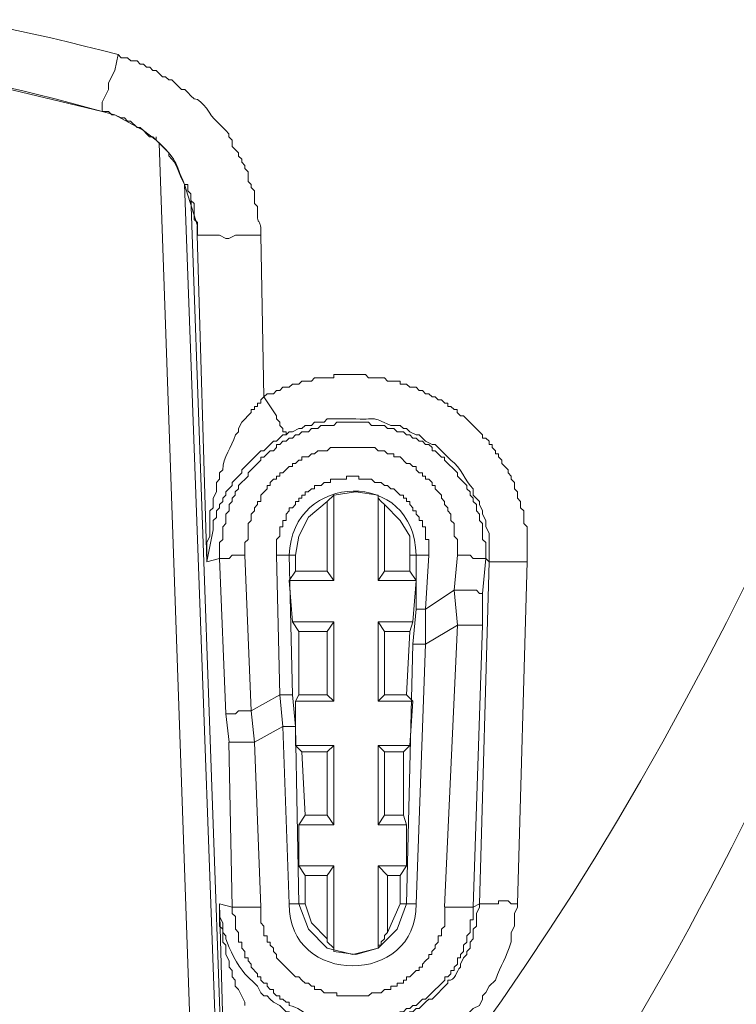
# Model space of a CAD drawing. Units: inches. Extents: x 76 to 221, y -236 to 55.
# Drawn here: x 129 to 132, y -157 to -152 of the extents above; entities that cross this region are included whole.
import ezdxf

# ---------------------------------------------------------------- set-up
doc = ezdxf.new("R2010")
doc.units = ezdxf.units.IN
doc.header["$MEASUREMENT"] = 0
doc.layers.add('Layer 1', color=7, linetype='Continuous')

msp = doc.modelspace()

# ---------------------------------------------------------------- linework, layer by layer
at = {"layer": 'Layer 1', "lineweight": 0}
for points in [[(126.4584, -151.9261), (127.3386, -151.9589), (128.3172, -152.0894), (129.1977, -152.3011)], [(129.2793, -152.0081), (129.2627, -152.0892), (129.2302, -152.1541), (129.2302, -152.1869), (129.1978, -152.2522), (129.1978, -152.3012)], [(129.1976, -152.3013), (129.1976, -152.285)], [(129.1976, -152.3013), (129.2629, -152.3175), (129.41, -152.399), (129.4749, -152.448)], [(129.1976, -152.3013), (129.2304, -152.3013), (129.2466, -152.3175), (129.2629, -152.3175), (129.2953, -152.3341), (129.3116, -152.3341), (129.3278, -152.3503), (129.344, -152.3503), (129.3772, -152.3824), (129.3937, -152.3824), (129.41, -152.399), (129.4259, -152.4156), (129.4417, -152.4318), (129.4583, -152.4318), (129.4749, -152.448)], [(129.475, -152.448), (129.475, -152.4318)], [(129.6868, -158.0573), (129.491, -152.4644)], [(129.6217, -152.6761), (129.8496, -158.9044)], [(129.6217, -152.6761), (129.687, -152.8885), (129.687, -152.9375)], [(129.6217, -152.6761), (129.6376, -152.6761), (129.6376, -152.7093), (129.6541, -152.7251), (129.6541, -152.7579), (129.6704, -152.7742), (129.6704, -152.8557), (129.687, -152.8719), (129.687, -152.9209)], [(129.6541, -152.7415), (129.8664, -158.7095)], [(129.6868, -152.921), (129.6868, -152.8882)], [(130.0127, -152.9376), (129.8826, -152.9376), (129.8497, -152.9534), (129.8335, -152.9534), (129.8007, -152.9376), (129.6867, -152.9376)], [(129.6868, -152.9376), (129.6868, -152.921)], [(129.6868, -152.9376), (129.7358, -154.6168)], [(130.0127, -152.9376), (130.0293, -153.7687)], [(130.0293, -153.7689), (130.0459, -153.7526), (130.0779, -153.7526), (130.0945, -153.736), (130.1104, -153.736), (130.1266, -153.7195), (130.1594, -153.7195), (130.1756, -153.7032), (130.2088, -153.7032), (130.225, -153.6874), (130.2741, -153.6874), (130.2899, -153.6711), (130.3884, -153.6711), (130.3884, -153.6546), (130.551, -153.6546), (130.5669, -153.6711), (130.6487, -153.6711), (130.6653, -153.6874), (130.7302, -153.6874), (130.7302, -153.7032), (130.7627, -153.7032), (130.7793, -153.7195), (130.8117, -153.7195), (130.8283, -153.736), (130.8449, -153.736), (130.8607, -153.7526), (130.877, -153.7526), (130.8936, -153.7689), (130.9098, -153.7689), (130.9256, -153.7847), (130.9419, -153.7847), (130.9588, -153.8017), (130.975, -153.8017), (130.975, -153.8179), (130.9909, -153.8179), (131.0072, -153.8338), (131.0237, -153.8338), (131.0237, -153.85), (131.04, -153.8662), (131.0562, -153.8662), (131.1539, -153.9643), (131.1539, -153.9809), (131.1698, -153.9809), (131.1867, -153.9967), (131.1867, -154.0133), (131.2033, -154.0133), (131.2033, -154.0299), (131.2195, -154.0458), (131.2195, -154.062), (131.2357, -154.062), (131.2357, -154.0782), (131.2523, -154.0948), (131.2523, -154.111), (131.2682, -154.1273), (131.2844, -154.1435), (131.2844, -154.1601), (131.301, -154.1763), (131.301, -154.1925), (131.3176, -154.2091), (131.3176, -154.2416), (131.3335, -154.2582), (131.3335, -154.2906), (131.3493, -154.3065), (131.3493, -154.3393), (131.3659, -154.3552), (131.3659, -154.4211), (131.3822, -154.4374), (131.3822, -154.4698), (131.3822, -154.6166)], [(130.0293, -153.7689), (130.0945, -153.8662), (130.0945, -153.8824), (130.1104, -153.899), (130.1104, -153.9156), (130.1266, -153.9322), (130.1266, -153.9481), (130.1432, -153.9481), (130.1432, -153.9643), (130.1266, -153.9643), (130.0945, -153.9967), (130.0779, -153.9967), (130.062, -154.0133), (130.0459, -154.0299), (130.0293, -154.0458), (130.0126, -154.0458), (129.9153, -154.1435), (129.9153, -154.1601), (129.8663, -154.2091), (129.8663, -154.2253), (129.8335, -154.2582), (129.8335, -154.2744), (129.8172, -154.2906), (129.8172, -154.3065), (129.801, -154.3227), (129.801, -154.3393), (129.7848, -154.3552), (129.7848, -154.3887), (129.7682, -154.4049), (129.7682, -154.4532)], [(129.8009, -154.6005), (129.8009, -154.5187), (129.8174, -154.5025), (129.8174, -154.4372), (129.8336, -154.421), (129.8336, -154.3723), (129.8499, -154.3553), (129.8499, -154.3229), (129.8664, -154.3067), (129.8664, -154.2904), (129.8823, -154.2742), (129.8823, -154.258), (129.8982, -154.2414), (129.8982, -154.2255), (129.9476, -154.1765), (129.9476, -154.1603), (130.0129, -154.0946), (130.0129, -154.0784), (130.0291, -154.0784), (130.0457, -154.0622), (130.0619, -154.046), (130.0778, -154.046), (130.0943, -154.0301), (130.0943, -154.0135), (130.1106, -154.0135), (130.1268, -153.9969), (130.1434, -153.9969), (130.1596, -153.9807), (130.1755, -153.9807), (130.1921, -153.9641), (130.2086, -153.9641), (130.2249, -153.9479), (130.2577, -153.9479), (130.2743, -153.932), (130.3064, -153.932), (130.3226, -153.9158), (130.3882, -153.9158), (130.4044, -153.8992), (130.5671, -153.8992), (130.5833, -153.9158), (130.6486, -153.9158), (130.6652, -153.932), (130.6976, -153.932), (130.7142, -153.9479), (130.7466, -153.9479), (130.7629, -153.9641), (130.7791, -153.9641), (130.7953, -153.9807), (130.8116, -153.9807), (130.8281, -153.9969), (130.8447, -153.9969), (130.8609, -154.0135), (130.8772, -154.0135), (130.8937, -154.0301), (130.8937, -154.046), (130.91, -154.046), (130.9417, -154.0784), (130.9587, -154.0784), (130.9587, -154.0946), (131.0239, -154.1603), (131.0239, -154.1765), (131.0726, -154.2255), (131.0726, -154.2414), (131.0892, -154.258), (131.0892, -154.2742), (131.1054, -154.2904), (131.1054, -154.3067), (131.1216, -154.3229), (131.1216, -154.3553), (131.1379, -154.3723), (131.1379, -154.4047), (131.1541, -154.421), (131.1541, -154.5025), (131.17, -154.5187), (131.17, -154.6005)], [(129.9314, -154.584), (129.9314, -154.5184), (129.9476, -154.5025), (129.9476, -154.421), (129.9642, -154.4048), (129.9642, -154.372), (129.9804, -154.3554), (129.9804, -154.3395), (129.9967, -154.3229), (129.9967, -154.3067), (130.0126, -154.3067), (130.0126, -154.2742), (130.0457, -154.2414), (130.0457, -154.2252), (130.062, -154.2252), (130.062, -154.2093), (130.0778, -154.1928), (130.0944, -154.1928), (130.0944, -154.1765), (130.1106, -154.1765), (130.1106, -154.1603), (130.1269, -154.1603), (130.1593, -154.1271), (130.1755, -154.1271), (130.1755, -154.1109), (130.1921, -154.1109), (130.2087, -154.0947), (130.2249, -154.0947), (130.2249, -154.0781), (130.2577, -154.0781), (130.2743, -154.0622), (130.2902, -154.0622), (130.306, -154.046), (130.3547, -154.046), (130.3713, -154.0301), (130.4531, -154.0301), (130.5671, -154.0301), (130.6003, -154.0301), (130.6161, -154.046), (130.6486, -154.046), (130.6652, -154.0622), (130.6977, -154.0622), (130.6977, -154.0781), (130.7304, -154.0781), (130.7626, -154.1109), (130.7791, -154.1109), (130.7954, -154.1271), (130.8116, -154.1271), (130.8116, -154.1437), (130.8282, -154.1603), (130.8448, -154.1603), (130.8448, -154.1765), (130.861, -154.1765), (130.861, -154.1928), (130.8772, -154.1928), (130.8938, -154.2093), (130.8938, -154.2252), (130.9097, -154.2252), (130.9097, -154.2414), (130.9417, -154.2742), (130.9417, -154.2905), (130.9587, -154.3067), (130.9587, -154.3229), (130.9749, -154.3395), (130.9749, -154.3554), (130.9908, -154.372), (130.9908, -154.4048), (131.0074, -154.421), (131.0074, -154.4863), (131.024, -154.5025), (131.024, -154.584)], [(130.8771, -154.584), (130.8771, -154.5025), (130.8609, -154.5025), (130.8609, -154.4372), (130.8446, -154.4372), (130.8446, -154.4048), (130.8281, -154.4048), (130.8281, -154.3885), (130.8115, -154.372), (130.8115, -154.3554), (130.7956, -154.3554), (130.7956, -154.3395), (130.7794, -154.3229), (130.7794, -154.3067), (130.7628, -154.3067), (130.7628, -154.2905), (130.7465, -154.2905), (130.7465, -154.2742), (130.7303, -154.2742), (130.6975, -154.2414), (130.6816, -154.2414), (130.6651, -154.2252), (130.6488, -154.2252), (130.6326, -154.2093), (130.6002, -154.2093), (130.5832, -154.1928), (130.518, -154.1928), (130.518, -154.1765), (130.4531, -154.1765), (130.4531, -154.1928), (130.3712, -154.1928), (130.3712, -154.2093), (130.3388, -154.2093), (130.3229, -154.2252), (130.2901, -154.2252), (130.2901, -154.2414), (130.2742, -154.2414), (130.2576, -154.258), (130.241, -154.258), (130.241, -154.2742), (130.2248, -154.2742), (130.2248, -154.2905), (130.2086, -154.2905), (130.2086, -154.3067), (130.1924, -154.3067), (130.1924, -154.3229), (130.1758, -154.3395), (130.1595, -154.3395), (130.1595, -154.3554), (130.1433, -154.372), (130.1433, -154.4048), (130.1267, -154.4048), (130.1267, -154.4372), (130.1105, -154.4372), (130.1105, -154.4863), (130.0943, -154.5025), (130.0943, -154.584)], [(130.3883, -154.2743), (130.3547, -154.3067)], [(130.3883, -154.7142), (130.3883, -154.2743)], [(130.6163, -154.2743), (130.5023, -154.2581), (130.3884, -154.2743)], [(130.6487, -154.3228), (130.6325, -154.3066), (130.6162, -154.2904), (130.6162, -154.2741)], [(130.6163, -154.2743), (130.6163, -154.7142)], [(130.1922, -154.6656), (130.3548, -154.6656), (130.3548, -154.3065)], [(130.3548, -154.3066), (130.2578, -154.3885), (130.2088, -154.4862), (130.1922, -154.5839)], [(130.6487, -154.3228), (130.6487, -154.6657), (130.7792, -154.6657)], [(130.7793, -154.584), (130.7793, -154.4863), (130.7302, -154.4048), (130.6487, -154.3229)], [(129.7358, -154.5185), (129.7358, -154.6166), (129.7682, -154.4532)], [(129.8009, -154.6005), (129.8499, -154.6005), (129.8664, -154.5839), (129.9314, -154.5839)], [(129.9642, -155.3832), (129.9313, -154.5838)], [(130.1595, -154.584), (130.0942, -154.584)], [(130.0944, -154.584), (130.1106, -155.3015)], [(130.1922, -154.584), (130.1594, -154.584)], [(130.1595, -154.584), (130.1757, -155.3015)], [(130.1922, -154.584), (130.1922, -154.6655)], [(130.7793, -154.584), (130.8117, -154.584)], [(130.7793, -154.6656), (130.7793, -154.5841)], [(130.7955, -155.0408), (130.8117, -154.8612), (130.8117, -154.5839)], [(130.8117, -154.584), (130.8772, -154.584)], [(130.8609, -154.8613), (130.8771, -154.584)], [(131.0239, -154.584), (131.0072, -154.7632)], [(131.1699, -154.6005), (131.1053, -154.6005), (131.0892, -154.5839), (131.0239, -154.5839)], [(129.8009, -154.6005), (129.7356, -154.6168)], [(129.8336, -155.3994), (129.8008, -154.6004)], [(131.1379, -156.3775), (131.1869, -154.6168)], [(131.3822, -154.6167), (131.3335, -156.3774), (131.3014, -156.3774), (131.2844, -156.3612), (131.2357, -156.3612), (131.2357, -156.3774), (131.138, -156.3774)], [(131.1699, -154.6005), (131.1541, -154.7797)], [(131.1699, -154.6005), (131.1869, -154.6168)], [(131.3822, -154.6167), (131.1867, -154.6167)], [(131.1868, -154.6167), (131.1868, -154.6005)], [(130.1922, -154.6656), (130.1594, -154.7143)], [(130.3883, -154.7142), (130.3547, -154.6655)], [(130.6163, -154.7142), (130.6487, -154.6655)], [(130.7793, -154.6656), (130.8117, -154.7143)], [(130.1757, -154.9264), (130.1595, -154.7141)], [(130.1595, -154.7142), (130.3881, -154.7142)], [(130.6163, -154.7142), (130.8117, -154.7142)], [(130.8117, -154.7142), (130.7954, -154.9266)], [(130.8609, -154.8613), (131.0073, -154.7632)], [(131.1541, -154.7797), (131.1379, -154.7797), (131.1216, -154.7631), (131.0073, -154.7631)], [(131.0073, -154.7631), (131.0239, -154.9427)], [(131.1541, -154.7797), (131.1541, -154.9427)], [(130.8117, -154.8613), (130.861, -154.8613)], [(130.8609, -155.0408), (130.8609, -154.8612)], [(130.3883, -154.9264), (130.1755, -154.9264)], [(130.2088, -154.9754), (130.1756, -154.9263)], [(130.3883, -154.9264), (130.3547, -154.9755)], [(130.3883, -155.334), (130.3883, -154.9265)], [(130.7955, -154.9264), (130.6162, -154.9264)], [(130.6163, -154.9264), (130.6163, -155.3339)], [(130.6163, -154.9264), (130.6487, -154.9755)], [(130.7793, -154.9754), (130.7955, -154.9263)], [(130.8609, -155.0408), (131.0239, -154.9427)], [(131.0239, -154.9426), (130.9586, -156.3932)], [(131.1541, -154.9426), (131.0239, -154.9426)], [(131.1541, -154.9426), (131.1054, -156.3932)], [(130.2088, -154.9754), (130.3548, -154.9754), (130.3548, -155.3017)], [(130.2088, -154.9754), (130.2088, -155.3017)], [(130.7627, -155.3016), (130.6487, -155.3016), (130.6487, -154.9753)], [(130.6487, -154.9754), (130.7792, -154.9754)], [(130.7627, -155.3016), (130.7793, -154.9753)], [(130.7627, -156.3775), (130.7955, -155.0408)], [(130.7955, -155.0408), (130.861, -155.0408)], [(130.8117, -156.3775), (130.861, -155.0408)], [(129.9642, -155.3832), (130.1105, -155.3017)], [(130.1757, -155.3016), (130.1104, -155.3016)], [(130.1106, -155.3016), (130.1268, -155.4642)], [(130.1757, -155.3016), (130.1923, -155.4642)], [(130.2088, -155.3016), (130.1921, -155.3341)], [(130.1922, -155.334), (130.3883, -155.334)], [(130.1922, -155.5624), (130.1922, -155.3341)], [(130.3548, -155.3016), (130.2088, -155.3016)], [(130.3883, -155.334), (130.3547, -155.3015)], [(130.6163, -155.334), (130.6487, -155.3015)], [(130.6163, -155.334), (130.7955, -155.334)], [(130.7627, -155.3016), (130.7955, -155.3341)], [(130.7955, -155.334), (130.7792, -155.5622)], [(129.8498, -155.5458), (129.8335, -155.3994)], [(129.8336, -155.3994), (129.8826, -155.3994), (129.8985, -155.3832), (129.9641, -155.3832)], [(129.9804, -155.5458), (129.9641, -155.3832)], [(129.9804, -155.5458), (130.1267, -155.4643)], [(130.1922, -155.4642), (130.1266, -155.4642)], [(130.1268, -155.4642), (130.1595, -156.3775)], [(130.1922, -155.4642), (130.2088, -156.3775)], [(129.8663, -156.3933), (129.8497, -155.546)], [(129.8498, -155.5458), (129.9803, -155.5458)], [(130.0127, -156.3933), (129.9803, -155.546)], [(130.225, -155.5948), (130.1921, -155.5623)], [(130.3883, -155.5624), (130.1921, -155.5624)], [(130.225, -155.5948), (130.3547, -155.5948), (130.3547, -155.9211)], [(130.225, -155.5948), (130.2411, -155.9211)], [(130.3883, -155.5624), (130.3547, -155.5948)], [(130.3883, -155.9699), (130.3883, -155.5625)], [(130.6163, -155.5624), (130.6163, -155.9698)], [(130.6163, -155.5624), (130.6487, -155.5948)], [(130.7793, -155.5624), (130.6163, -155.5624)], [(130.6487, -155.5948), (130.7464, -155.5948)], [(130.7465, -155.921), (130.6488, -155.921), (130.6488, -155.5947)], [(130.7465, -155.5948), (130.7793, -155.5623)], [(130.7465, -155.921), (130.7465, -155.5947)], [(130.2411, -155.921), (130.2087, -155.97)], [(130.3548, -155.921), (130.2412, -155.921)], [(130.3883, -155.9699), (130.3547, -155.9209)], [(130.6163, -155.9699), (130.6487, -155.9209)], [(130.7465, -155.921), (130.7627, -155.97)], [(130.2088, -156.1818), (130.2088, -155.9698)], [(130.2088, -155.9699), (130.3883, -155.9699)], [(130.6163, -155.9699), (130.7627, -155.9699)], [(130.7627, -155.9699), (130.7627, -156.182)], [(130.2411, -156.2307), (130.2087, -156.1817)], [(130.3883, -156.1818), (130.2087, -156.1818)], [(130.3883, -156.1818), (130.3547, -156.2309)], [(130.3883, -156.6217), (130.3883, -156.1818)], [(130.6163, -156.1818), (130.6163, -156.6055)], [(130.6163, -156.1818), (130.6653, -156.2309)], [(130.7627, -156.1818), (130.6163, -156.1818)], [(130.7303, -156.2307), (130.7628, -156.1817)], [(130.2411, -156.2307), (130.2411, -156.3775)], [(130.3548, -156.557), (130.3548, -156.2307), (130.2412, -156.2307)], [(130.6652, -156.2307), (130.7305, -156.2307)], [(130.6652, -156.5243), (130.6652, -156.2307)], [(130.7303, -156.3775), (130.7303, -156.2307)], [(129.8009, -156.3775), (129.8664, -156.3934)], [(129.8009, -156.3775), (129.8009, -156.4918), (129.8174, -156.508), (129.8174, -156.5733), (129.8336, -156.5899), (129.8336, -156.6379), (129.8499, -156.671), (129.8499, -156.7035), (129.8664, -156.7201), (129.8664, -156.7522), (129.8823, -156.7691), (129.8823, -156.8012), (129.8982, -156.8178), (129.9314, -156.883), (129.9314, -156.8993)], [(129.8009, -156.3775), (129.8499, -158.171)], [(129.8663, -156.3933), (130.0127, -156.3933)], [(130.9588, -156.3933), (130.9588, -156.4918), (130.9418, -156.508), (130.9418, -156.5408), (130.9256, -156.5408), (130.9256, -156.5733), (130.9097, -156.5898), (130.9097, -156.6057), (130.8935, -156.6216), (130.8935, -156.6378), (130.8772, -156.6378), (130.8772, -156.6548), (130.861, -156.671), (130.8448, -156.6872), (130.8448, -156.7034), (130.8282, -156.7034), (130.8282, -156.72), (130.8116, -156.72), (130.7792, -156.7525), (130.7626, -156.7525), (130.7626, -156.7691), (130.7464, -156.7691), (130.7464, -156.7853), (130.7142, -156.7853), (130.7142, -156.8012), (130.6818, -156.8012), (130.6818, -156.8177), (130.6487, -156.8177), (130.6324, -156.834), (130.5834, -156.834), (130.5671, -156.8502), (130.5509, -156.8502), (130.4045, -156.8502), (130.4045, -156.834), (130.3386, -156.834), (130.3227, -156.8177), (130.2899, -156.8177), (130.2899, -156.8012), (130.2743, -156.8012), (130.2578, -156.7853), (130.2412, -156.7853), (130.225, -156.7691), (130.2087, -156.7525), (130.1921, -156.7525), (130.0944, -156.6548), (130.0944, -156.6378), (130.0778, -156.6216), (130.0778, -156.6057), (130.062, -156.5898), (130.062, -156.5733), (130.0458, -156.5733), (130.0458, -156.5408), (130.0292, -156.5408), (130.0292, -156.4918), (130.0126, -156.4752), (130.0126, -156.3933)], [(130.2411, -156.3775), (130.1596, -156.3775)], [(130.2088, -156.3775), (130.2578, -156.508), (130.3548, -156.6054), (130.4857, -156.6379), (130.6162, -156.6054), (130.7143, -156.508), (130.7626, -156.3775)], [(130.2411, -156.3775), (130.2743, -156.4752), (130.3547, -156.5571)], [(130.6652, -156.5243), (130.7305, -156.3775)], [(130.7303, -156.3775), (130.8115, -156.3775)], [(131.1055, -156.3933), (130.9588, -156.3933)], [(131.1379, -156.3775), (131.1054, -156.3934)], [(130.3548, -156.557), (130.3548, -156.5732), (130.3883, -156.6057), (130.3883, -156.6219)], [(130.6163, -156.6055), (130.6163, -156.5897), (130.6325, -156.5897), (130.6325, -156.5731), (130.6487, -156.5569), (130.6487, -156.5406), (130.6653, -156.5244)], [(130.3883, -156.6217), (130.5022, -156.638), (130.6161, -156.6055)]]:
    msp.add_lwpolyline(points, dxfattribs=at)
for points, knots in [([(135.9152, -143.8553), (135.7187, -146.7251), (135.0121, -149.5403), (134.073, -152.2524), (133.2591, -154.3776), (132.2145, -157.0485), (130.6817, -158.7418)], [0, 0, 0, 0, 1, 1, 1, 2, 2, 2, 2]), ([(129.2793, -152.0081), (129.2793, -152.0081), (129.2955, -152.0243), (129.2955, -152.0243), (129.2955, -152.0243), (129.3279, -152.0243), (129.3279, -152.0243), (129.3279, -152.0243), (129.3442, -152.0405), (129.3442, -152.0405), (129.3442, -152.0405), (129.377, -152.0405), (129.377, -152.0405), (129.377, -152.0405), (129.3936, -152.0568), (129.3936, -152.0568), (129.3936, -152.0568), (129.4098, -152.0568), (129.4098, -152.0568), (129.4098, -152.0568), (129.426, -152.0733), (129.426, -152.0733), (129.426, -152.0733), (129.4419, -152.0733), (129.4419, -152.0733), (129.4419, -152.0733), (129.4585, -152.0892), (129.4585, -152.0892), (129.4585, -152.0892), (129.475, -152.0892), (129.475, -152.0892), (129.475, -152.0892), (129.5072, -152.1217), (129.5072, -152.1217), (129.5072, -152.1217), (129.5237, -152.1217), (129.5237, -152.1217), (129.5237, -152.1217), (129.5396, -152.1379), (129.5396, -152.1379), (129.5396, -152.1379), (129.5562, -152.1379), (129.5562, -152.1379), (129.5562, -152.1379), (129.6056, -152.1869), (129.6056, -152.1869), (129.6056, -152.1869), (129.6218, -152.1869), (129.6218, -152.1869), (129.6218, -152.1869), (129.6377, -152.2035), (129.6377, -152.2035), (129.6377, -152.2035), (129.6539, -152.2201), (129.6539, -152.2201), (129.6539, -152.2201), (129.6701, -152.236), (129.6701, -152.236), (129.7177, -152.236), (129.7534, -152.3266), (129.7848, -152.3503), (129.7848, -152.3503), (129.8172, -152.3827), (129.8172, -152.3827), (129.8172, -152.3827), (129.8335, -152.3989), (129.8335, -152.3989), (129.8335, -152.3989), (129.8497, -152.4155), (129.8497, -152.4155), (129.8497, -152.4155), (129.8497, -152.4318), (129.8497, -152.4318), (129.8497, -152.4318), (129.8663, -152.448), (129.8663, -152.448), (129.8663, -152.448), (129.8663, -152.4808), (129.8663, -152.4808), (129.8663, -152.4808), (129.8984, -152.5132), (129.8984, -152.5132), (129.8984, -152.5132), (129.8984, -152.5298), (129.8984, -152.5298), (129.8984, -152.5298), (129.9153, -152.5461), (129.9153, -152.5461), (129.9153, -152.5461), (129.9153, -152.5619), (129.9153, -152.5619), (129.9153, -152.5619), (129.9316, -152.5785), (129.9316, -152.5785), (129.9316, -152.5785), (129.9316, -152.5944), (129.9316, -152.5944), (129.9316, -152.5944), (129.9478, -152.6106), (129.9478, -152.6106), (129.9478, -152.6106), (129.9478, -152.6604), (129.9478, -152.6604), (129.9478, -152.6604), (129.964, -152.6762), (129.964, -152.6762), (129.964, -152.6762), (129.964, -152.6925), (129.964, -152.6925), (129.964, -152.6925), (129.9802, -152.709), (129.9802, -152.709), (129.9802, -152.709), (129.9802, -152.7743), (129.9802, -152.7743), (129.9802, -152.7743), (129.9965, -152.7902), (129.9965, -152.7902), (129.9897, -152.9091), (130.019, -152.8367), (130.0127, -152.9376)], [0, 0, 0, 0, 1, 1, 1, 2, 2, 2, 3, 3, 3, 4, 4, 4, 5, 5, 5, 6, 6, 6, 7, 7, 7, 8, 8, 8, 9, 9, 9, 10, 10, 10, 11, 11, 11, 12, 12, 12, 13, 13, 13, 14, 14, 14, 15, 15, 15, 16, 16, 16, 17, 17, 17, 18, 18, 18, 19, 19, 19, 20, 20, 20, 21, 21, 21, 22, 22, 22, 23, 23, 23, 24, 24, 24, 25, 25, 25, 26, 26, 26, 27, 27, 27, 28, 28, 28, 29, 29, 29, 30, 30, 30, 31, 31, 31, 32, 32, 32, 33, 33, 33, 34, 34, 34, 35, 35, 35, 36, 36, 36, 37, 37, 37, 38, 38, 38, 39, 39, 39, 40, 40, 40, 40]), ([(129.475, -152.448), (129.475, -152.448), (129.5399, -152.5133), (129.5399, -152.5133), (129.5399, -152.5133), (129.5399, -152.5295), (129.5399, -152.5295), (129.5399, -152.5295), (129.5561, -152.5461), (129.5561, -152.5461), (129.5885, -152.5817), (129.5928, -152.6322), (129.6217, -152.6759)], [0, 0, 0, 0, 1, 1, 1, 2, 2, 2, 3, 3, 3, 4, 4, 4, 4]), ([(130.0293, -153.7689), (130.0293, -153.7689), (130.0126, -153.7847), (130.0126, -153.7847), (130.0126, -153.7847), (130.0126, -153.8017), (130.0126, -153.8017), (130.0126, -153.8017), (129.9965, -153.8017), (129.9965, -153.8017), (129.9965, -153.8017), (129.9965, -153.8179), (129.9965, -153.8179), (129.9965, -153.8179), (129.9802, -153.8179), (129.9802, -153.8179), (129.9802, -153.8179), (129.9802, -153.8338), (129.9802, -153.8338), (129.9802, -153.8338), (129.964, -153.8338), (129.964, -153.8338), (129.964, -153.8338), (129.964, -153.85), (129.964, -153.85), (129.964, -153.85), (129.9153, -153.899), (129.9153, -153.899), (129.9153, -153.899), (129.8984, -153.9322), (129.8984, -153.9322), (129.8984, -153.9322), (129.8984, -153.9481), (129.8984, -153.9481), (129.8984, -153.9481), (129.8825, -153.9643), (129.8825, -153.9643), (129.862, -154.0285), (129.8197, -154.0789), (129.8172, -154.1435), (129.8172, -154.1435), (129.801, -154.1601), (129.801, -154.1601), (129.801, -154.1601), (129.801, -154.1925), (129.801, -154.1925), (129.801, -154.1925), (129.7848, -154.2091), (129.7848, -154.2091), (129.7848, -154.2091), (129.7848, -154.2582), (129.7848, -154.2582), (129.7848, -154.2582), (129.7682, -154.2906), (129.7682, -154.2906), (129.7682, -154.2906), (129.7682, -154.3393), (129.7682, -154.3393), (129.7682, -154.3393), (129.752, -154.3552), (129.752, -154.3552), (129.752, -154.3552), (129.752, -154.4861), (129.752, -154.4861), (129.752, -154.4861), (129.7358, -154.5185), (129.7358, -154.5185)], [0, 0, 0, 0, 1, 1, 1, 2, 2, 2, 3, 3, 3, 4, 4, 4, 5, 5, 5, 6, 6, 6, 7, 7, 7, 8, 8, 8, 9, 9, 9, 10, 10, 10, 11, 11, 11, 12, 12, 12, 13, 13, 13, 14, 14, 14, 15, 15, 15, 16, 16, 16, 17, 17, 17, 18, 18, 18, 19, 19, 19, 20, 20, 20, 21, 21, 21, 22, 22, 22, 22]), ([(131.1868, -154.6005), (131.1868, -154.6005), (131.1868, -154.47), (131.1868, -154.47), (131.1868, -154.47), (131.1699, -154.4372), (131.1699, -154.4372), (131.1699, -154.4372), (131.1699, -154.4047), (131.1699, -154.4047), (131.1699, -154.4047), (131.154, -154.3723), (131.154, -154.3723), (131.154, -154.3723), (131.154, -154.3553), (131.154, -154.3553), (131.154, -154.3553), (131.1378, -154.3229), (131.1378, -154.3229), (131.1378, -154.3229), (131.1378, -154.3067), (131.1378, -154.3067), (131.1378, -154.3067), (131.1056, -154.2742), (131.1056, -154.2742), (131.1056, -154.2742), (131.1056, -154.2414), (131.1056, -154.2414), (131.0591, -154.1987), (131.0471, -154.1345), (130.9907, -154.0946), (130.9907, -154.0946), (130.9099, -154.0135), (130.9099, -154.0135), (130.9099, -154.0135), (130.8936, -154.0135), (130.8936, -154.0135), (130.8936, -154.0135), (130.8608, -153.9969), (130.8608, -153.9969), (130.8608, -153.9969), (130.828, -153.9641), (130.828, -153.9641), (130.828, -153.9641), (130.8118, -153.9641), (130.8118, -153.9641), (130.8118, -153.9641), (130.7794, -153.9479), (130.7794, -153.9479), (130.7794, -153.9479), (130.7628, -153.932), (130.7628, -153.932), (130.7628, -153.932), (130.7465, -153.932), (130.7465, -153.932), (130.7465, -153.932), (130.7303, -153.9158), (130.7303, -153.9158), (130.7303, -153.9158), (130.6816, -153.9158), (130.6816, -153.9158), (130.5737, -153.8678), (130.6248, -153.8862), (130.5024, -153.8826), (130.5024, -153.8826), (130.355, -153.8826), (130.355, -153.8826), (130.355, -153.8826), (130.3387, -153.8992), (130.3387, -153.8992), (130.3387, -153.8992), (130.29, -153.8992), (130.29, -153.8992), (130.29, -153.8992), (130.2742, -153.9158), (130.2742, -153.9158), (130.2742, -153.9158), (130.241, -153.9158), (130.241, -153.9158), (130.241, -153.9158), (130.2248, -153.932), (130.2248, -153.932), (130.2248, -153.932), (130.2089, -153.932), (130.2089, -153.932), (130.2089, -153.932), (130.1757, -153.9479), (130.1757, -153.9479), (130.1757, -153.9479), (130.1595, -153.9479), (130.1595, -153.9479), (130.1595, -153.9479), (130.1433, -153.9641), (130.1433, -153.9641)], [0, 0, 0, 0, 1, 1, 1, 2, 2, 2, 3, 3, 3, 4, 4, 4, 5, 5, 5, 6, 6, 6, 7, 7, 7, 8, 8, 8, 9, 9, 9, 10, 10, 10, 11, 11, 11, 12, 12, 12, 13, 13, 13, 14, 14, 14, 15, 15, 15, 16, 16, 16, 17, 17, 17, 18, 18, 18, 19, 19, 19, 20, 20, 20, 21, 21, 21, 22, 22, 22, 23, 23, 23, 24, 24, 24, 25, 25, 25, 26, 26, 26, 27, 27, 27, 28, 28, 28, 29, 29, 29, 30, 30, 30, 31, 31, 31, 31]), ([(129.8009, -156.3775), (129.8009, -156.3775), (129.8009, -156.4428), (129.8009, -156.4428), (129.8009, -156.4428), (129.8174, -156.4752), (129.8174, -156.4752), (129.8174, -156.4752), (129.8174, -156.5243), (129.8174, -156.5243), (129.8174, -156.5243), (129.8336, -156.5408), (129.8336, -156.5408), (129.8336, -156.5408), (129.8336, -156.5571), (129.8336, -156.5571), (129.8524, -156.611), (129.8929, -156.6936), (129.9314, -156.7363), (129.9314, -156.7363), (129.9966, -156.8012), (129.9966, -156.8012), (129.9966, -156.8012), (130.0129, -156.834), (130.0129, -156.834), (130.0129, -156.834), (130.0291, -156.8502), (130.0291, -156.8502), (130.0291, -156.8502), (130.0457, -156.8502), (130.0457, -156.8502), (130.0457, -156.8502), (130.0619, -156.8668), (130.0619, -156.8668), (130.0619, -156.8668), (130.0778, -156.883), (130.0778, -156.883), (130.0778, -156.883), (130.1106, -156.8993), (130.1106, -156.8993), (130.1106, -156.8993), (130.1434, -156.9317), (130.1434, -156.9317), (130.1434, -156.9317), (130.1596, -156.9317), (130.1596, -156.9317), (130.1596, -156.9317), (130.1921, -156.9483), (130.1921, -156.9483), (130.1921, -156.9483), (130.2086, -156.9645), (130.2086, -156.9645), (130.2086, -156.9645), (130.2249, -156.9645), (130.2249, -156.9645)], [0, 0, 0, 0, 1, 1, 1, 2, 2, 2, 3, 3, 3, 4, 4, 4, 5, 5, 5, 6, 6, 6, 7, 7, 7, 8, 8, 8, 9, 9, 9, 10, 10, 10, 11, 11, 11, 12, 12, 12, 13, 13, 13, 14, 14, 14, 15, 15, 15, 16, 16, 16, 17, 17, 17, 18, 18, 18, 18]), ([(131.1055, -156.3933), (131.1055, -156.3933), (131.1055, -156.459), (131.1055, -156.459), (131.1055, -156.459), (131.0893, -156.459), (131.0893, -156.459), (131.0893, -156.459), (131.0893, -156.5242), (131.0893, -156.5242), (131.0893, -156.5242), (131.0727, -156.5408), (131.0727, -156.5408), (131.0727, -156.5408), (131.0727, -156.5733), (131.0727, -156.5733), (131.0727, -156.5733), (131.0561, -156.5898), (131.0561, -156.5898), (131.0561, -156.5898), (131.0561, -156.6216), (131.0561, -156.6216), (131.0561, -156.6216), (131.0399, -156.6378), (131.0399, -156.6378), (131.0399, -156.6378), (131.0399, -156.6548), (131.0399, -156.6548), (131.0399, -156.6548), (131.024, -156.6548), (131.024, -156.6548), (131.024, -156.6548), (131.024, -156.6872), (131.024, -156.6872), (131.024, -156.6872), (131.0074, -156.7034), (131.0074, -156.7034), (131.0074, -156.7034), (131.0074, -156.72), (131.0074, -156.72), (131.0074, -156.72), (130.9908, -156.72), (130.9908, -156.72), (130.9908, -156.72), (130.9908, -156.7362), (130.9908, -156.7362), (130.9908, -156.7362), (130.975, -156.7525), (130.975, -156.7525), (130.975, -156.7525), (130.9588, -156.7525), (130.9588, -156.7525), (130.9588, -156.7525), (130.9588, -156.7691), (130.9588, -156.7691), (130.9588, -156.7691), (130.8772, -156.8502), (130.8772, -156.8502), (130.8772, -156.8502), (130.861, -156.8668), (130.861, -156.8668), (130.861, -156.8668), (130.8448, -156.8668), (130.8448, -156.8668), (130.8448, -156.8668), (130.8117, -156.8996), (130.8117, -156.8996), (130.8117, -156.8996), (130.7954, -156.8996), (130.7954, -156.8996), (130.7954, -156.8996), (130.7792, -156.9155), (130.7792, -156.9155), (130.7792, -156.9155), (130.7626, -156.9155), (130.7626, -156.9155), (130.7626, -156.9155), (130.7464, -156.9317), (130.7464, -156.9317), (130.7464, -156.9317), (130.7305, -156.9317), (130.7305, -156.9317), (130.7305, -156.9317), (130.7143, -156.9483), (130.7143, -156.9483), (130.7143, -156.9483), (130.6977, -156.9483), (130.6977, -156.9483), (130.6977, -156.9483), (130.6818, -156.9645), (130.6818, -156.9645), (130.6818, -156.9645), (130.6162, -156.9645), (130.6162, -156.9645), (130.6162, -156.9645), (130.6, -156.9811), (130.6, -156.9811), (130.6, -156.9811), (130.5672, -156.9811), (130.5672, -156.9811), (130.5672, -156.9811), (130.3714, -156.9811), (130.3714, -156.9811), (130.3714, -156.9811), (130.3548, -156.9645), (130.3548, -156.9645), (130.3548, -156.9645), (130.3061, -156.9645), (130.3061, -156.9645), (130.3061, -156.9645), (130.2899, -156.9483), (130.2899, -156.9483), (130.2899, -156.9483), (130.2743, -156.9483), (130.2743, -156.9483), (130.2317, -156.9426), (130.2013, -156.9049), (130.1594, -156.8996), (130.1594, -156.8996), (130.1594, -156.883), (130.1594, -156.883), (130.1594, -156.883), (130.1431, -156.883), (130.1431, -156.883), (130.1431, -156.883), (130.1269, -156.8668), (130.1269, -156.8668), (130.1269, -156.8668), (130.1107, -156.8668), (130.1107, -156.8668), (130.1107, -156.8668), (130.1107, -156.8502), (130.1107, -156.8502), (130.1107, -156.8502), (130.0944, -156.8502), (130.0944, -156.8502), (130.0944, -156.8502), (130.0778, -156.834), (130.0778, -156.834), (130.0778, -156.834), (130.0778, -156.8177), (130.0778, -156.8177), (130.0778, -156.8177), (130.062, -156.8177), (130.062, -156.8177), (130.062, -156.8177), (130.0458, -156.8012), (130.0458, -156.8012), (130.0458, -156.8012), (130.0458, -156.7853), (130.0458, -156.7853), (130.0458, -156.7853), (130.0292, -156.7853), (130.0292, -156.7853), (130.0292, -156.7853), (130.0126, -156.7691), (130.0126, -156.7691), (130.0126, -156.7691), (130.0126, -156.7525), (130.0126, -156.7525), (130.0126, -156.7525), (129.9964, -156.7525), (129.9964, -156.7525), (129.9964, -156.7525), (129.9964, -156.7362), (129.9964, -156.7362), (129.9964, -156.7362), (129.9642, -156.7034), (129.9642, -156.7034), (129.9642, -156.7034), (129.9642, -156.6872), (129.9642, -156.6872), (129.9642, -156.6872), (129.9477, -156.671), (129.9477, -156.671), (129.9477, -156.671), (129.9477, -156.6548), (129.9477, -156.6548), (129.9477, -156.6548), (129.9315, -156.6548), (129.9315, -156.6548), (129.9315, -156.6548), (129.9315, -156.6216), (129.9315, -156.6216), (129.9315, -156.6216), (129.9152, -156.6057), (129.9152, -156.6057), (129.9152, -156.6057), (129.9152, -156.5733), (129.9152, -156.5733), (129.9152, -156.5733), (129.8983, -156.5733), (129.8983, -156.5733), (129.8983, -156.5733), (129.8983, -156.5242), (129.8983, -156.5242), (129.8983, -156.5242), (129.8824, -156.508), (129.8824, -156.508), (129.8824, -156.508), (129.8824, -156.4427), (129.8824, -156.4427), (129.8824, -156.4427), (129.8662, -156.4265), (129.8662, -156.4265), (129.8662, -156.4265), (129.8662, -156.3933), (129.8662, -156.3933)], [0, 0, 0, 0, 1, 1, 1, 2, 2, 2, 3, 3, 3, 4, 4, 4, 5, 5, 5, 6, 6, 6, 7, 7, 7, 8, 8, 8, 9, 9, 9, 10, 10, 10, 11, 11, 11, 12, 12, 12, 13, 13, 13, 14, 14, 14, 15, 15, 15, 16, 16, 16, 17, 17, 17, 18, 18, 18, 19, 19, 19, 20, 20, 20, 21, 21, 21, 22, 22, 22, 23, 23, 23, 24, 24, 24, 25, 25, 25, 26, 26, 26, 27, 27, 27, 28, 28, 28, 29, 29, 29, 30, 30, 30, 31, 31, 31, 32, 32, 32, 33, 33, 33, 34, 34, 34, 35, 35, 35, 36, 36, 36, 37, 37, 37, 38, 38, 38, 39, 39, 39, 40, 40, 40, 41, 41, 41, 42, 42, 42, 43, 43, 43, 44, 44, 44, 45, 45, 45, 46, 46, 46, 47, 47, 47, 48, 48, 48, 49, 49, 49, 50, 50, 50, 51, 51, 51, 52, 52, 52, 53, 53, 53, 54, 54, 54, 55, 55, 55, 56, 56, 56, 57, 57, 57, 58, 58, 58, 59, 59, 59, 60, 60, 60, 61, 61, 61, 62, 62, 62, 63, 63, 63, 64, 64, 64, 65, 65, 65, 66, 66, 66, 67, 67, 67, 68, 68, 68, 69, 69, 69, 69]), ([(130.1433, -157.144), (130.1433, -157.144), (130.1757, -157.1602), (130.1757, -157.1602), (130.1757, -157.1602), (130.1923, -157.1602), (130.1923, -157.1602), (130.1923, -157.1602), (130.2248, -157.1765), (130.2248, -157.1765), (130.2248, -157.1765), (130.2742, -157.1765), (130.2742, -157.1765), (130.2742, -157.1765), (130.29, -157.1931), (130.29, -157.1931), (130.29, -157.1931), (130.3712, -157.1931), (130.3712, -157.1931), (130.3712, -157.1931), (130.4044, -157.2093), (130.4044, -157.2093), (130.4044, -157.2093), (130.5345, -157.2093), (130.5345, -157.2093), (130.5345, -157.2093), (130.5507, -157.1931), (130.5507, -157.1931), (130.5507, -157.1931), (130.6326, -157.1931), (130.6326, -157.1931), (130.6326, -157.1931), (130.6488, -157.1765), (130.6488, -157.1765), (130.6488, -157.1765), (130.6975, -157.1765), (130.6975, -157.1765), (130.6975, -157.1765), (130.7303, -157.1602), (130.7303, -157.1602), (130.7303, -157.1602), (130.7628, -157.1602), (130.7628, -157.1602), (130.7628, -157.1602), (130.7794, -157.144), (130.7794, -157.144), (130.7794, -157.144), (130.7956, -157.144), (130.7956, -157.144), (130.7956, -157.144), (130.828, -157.1278), (130.828, -157.1278), (130.828, -157.1278), (130.8446, -157.1112), (130.8446, -157.1112), (130.8446, -157.1112), (130.8771, -157.0946), (130.8771, -157.0946), (130.8771, -157.0946), (130.8936, -157.0946), (130.8936, -157.0946), (130.8936, -157.0946), (130.9099, -157.0781), (130.9099, -157.0781), (130.9099, -157.0781), (130.942, -157.0622), (130.942, -157.0622), (130.9984, -157.0089), (131.0266, -157.0043), (131.0894, -156.9316), (131.0894, -156.9316), (131.1056, -156.9158), (131.1056, -156.9158), (131.1056, -156.9158), (131.1378, -156.8995), (131.1378, -156.8995), (131.1378, -156.8995), (131.154, -156.8667), (131.154, -156.8667), (131.154, -156.8667), (131.154, -156.8502), (131.154, -156.8502), (131.154, -156.8502), (131.1699, -156.8339), (131.1699, -156.8339), (131.1699, -156.8339), (131.1868, -156.8011), (131.1868, -156.8011), (131.1868, -156.8011), (131.2196, -156.7694), (131.2196, -156.7694), (131.251, -156.6875), (131.2718, -156.66), (131.3011, -156.5732), (131.3011, -156.5732), (131.3011, -156.5242), (131.3011, -156.5242), (131.3011, -156.5242), (131.3177, -156.4917), (131.3177, -156.4917), (131.3177, -156.4917), (131.3177, -156.4265), (131.3177, -156.4265), (131.3177, -156.4265), (131.3335, -156.3933), (131.3335, -156.3933), (131.3335, -156.3933), (131.3335, -156.3774), (131.3335, -156.3774)], [0, 0, 0, 0, 1, 1, 1, 2, 2, 2, 3, 3, 3, 4, 4, 4, 5, 5, 5, 6, 6, 6, 7, 7, 7, 8, 8, 8, 9, 9, 9, 10, 10, 10, 11, 11, 11, 12, 12, 12, 13, 13, 13, 14, 14, 14, 15, 15, 15, 16, 16, 16, 17, 17, 17, 18, 18, 18, 19, 19, 19, 20, 20, 20, 21, 21, 21, 22, 22, 22, 23, 23, 23, 24, 24, 24, 25, 25, 25, 26, 26, 26, 27, 27, 27, 28, 28, 28, 29, 29, 29, 30, 30, 30, 31, 31, 31, 32, 32, 32, 33, 33, 33, 34, 34, 34, 35, 35, 35, 36, 36, 36, 36]), ([(130.225, -156.9645), (130.225, -156.9645), (130.2577, -156.9811), (130.2577, -156.9811), (130.2577, -156.9811), (130.2902, -156.9811), (130.2902, -156.9811), (130.2902, -156.9811), (130.3061, -156.9973), (130.3061, -156.9973), (130.3061, -156.9973), (130.3385, -156.9973), (130.3385, -156.9973), (130.3385, -156.9973), (130.3713, -157.0136), (130.3713, -157.0136), (130.3713, -157.0136), (130.4207, -157.0136), (130.4207, -157.0136), (130.4207, -157.0136), (130.5181, -157.0136), (130.5181, -157.0136), (130.5181, -157.0136), (130.5834, -157.0136), (130.5834, -157.0136), (130.5834, -157.0136), (130.6, -156.9973), (130.6, -156.9973), (130.6, -156.9973), (130.6486, -156.9973), (130.6486, -156.9973), (130.6486, -156.9973), (130.6818, -156.9811), (130.6818, -156.9811), (130.6818, -156.9811), (130.6977, -156.9811), (130.6977, -156.9811), (130.6977, -156.9811), (130.7142, -156.9645), (130.7142, -156.9645), (130.7142, -156.9645), (130.7305, -156.9645), (130.7305, -156.9645), (130.7305, -156.9645), (130.7467, -156.9483), (130.7467, -156.9483), (130.7467, -156.9483), (130.7626, -156.9483), (130.7626, -156.9483), (130.7626, -156.9483), (130.7791, -156.9317), (130.7791, -156.9317), (130.7791, -156.9317), (130.7954, -156.9317), (130.7954, -156.9317), (130.7954, -156.9317), (130.8116, -156.9155), (130.8116, -156.9155), (130.8116, -156.9155), (130.8282, -156.9155), (130.8282, -156.9155), (130.8282, -156.9155), (130.861, -156.883), (130.861, -156.883), (130.861, -156.883), (130.8772, -156.8668), (130.8772, -156.8668), (130.8772, -156.8668), (130.8938, -156.8668), (130.8938, -156.8668), (130.8938, -156.8668), (130.975, -156.7853), (130.975, -156.7853), (130.975, -156.7853), (130.975, -156.7691), (130.975, -156.7691), (131.0166, -156.7754), (131.0169, -156.7215), (131.0402, -156.7035), (131.0402, -156.7035), (131.0402, -156.6872), (131.0402, -156.6872), (131.0402, -156.6872), (131.0561, -156.6548), (131.0561, -156.6548), (131.0561, -156.6548), (131.0727, -156.6379), (131.0727, -156.6379), (131.0727, -156.6379), (131.0727, -156.6216), (131.0727, -156.6216), (131.0727, -156.6216), (131.0892, -156.6054), (131.0892, -156.6054), (131.0892, -156.6054), (131.0892, -156.5733), (131.0892, -156.5733), (131.0892, -156.5733), (131.1055, -156.5571), (131.1055, -156.5571), (131.1055, -156.5571), (131.1055, -156.508), (131.1055, -156.508), (131.1055, -156.508), (131.1217, -156.4918), (131.1217, -156.4918), (131.1217, -156.4918), (131.1217, -156.4265), (131.1217, -156.4265), (131.1217, -156.4265), (131.1379, -156.3934), (131.1379, -156.3934), (131.1379, -156.3934), (131.1379, -156.3775), (131.1379, -156.3775)], [0, 0, 0, 0, 1, 1, 1, 2, 2, 2, 3, 3, 3, 4, 4, 4, 5, 5, 5, 6, 6, 6, 7, 7, 7, 8, 8, 8, 9, 9, 9, 10, 10, 10, 11, 11, 11, 12, 12, 12, 13, 13, 13, 14, 14, 14, 15, 15, 15, 16, 16, 16, 17, 17, 17, 18, 18, 18, 19, 19, 19, 20, 20, 20, 21, 21, 21, 22, 22, 22, 23, 23, 23, 24, 24, 24, 25, 25, 25, 26, 26, 26, 27, 27, 27, 28, 28, 28, 29, 29, 29, 30, 30, 30, 31, 31, 31, 32, 32, 32, 33, 33, 33, 34, 34, 34, 35, 35, 35, 36, 36, 36, 37, 37, 37, 38, 38, 38, 38])]:
    msp.add_open_spline(points, degree=3, knots=knots, dxfattribs=at)
for points in [[(135.2465, -144.6376), (134.9107, -148.9087), (133.1697, -155.0368), (130.1923, -158.1871)], [(126.4584, -151.6329), (127.4109, -151.6241), (128.3592, -151.7684), (129.2792, -152.0079)], [(126.4584, -151.9261), (127.3672, -151.9141), (128.3221, -152.0534), (129.1977, -152.3011)], [(129.475, -152.448), (129.5871, -152.5514), (129.567, -152.556), (129.6217, -152.6759)], [(130.8117, -154.584), (130.8074, -154.1352), (130.1724, -154.1518), (130.1593, -154.584)], [(130.1595, -156.3775), (130.1531, -156.8022), (130.8174, -156.8022), (130.8118, -156.3775)]]:
    msp.add_open_spline(points, degree=3, dxfattribs=at)

doc.saveas('drawing.dxf')
